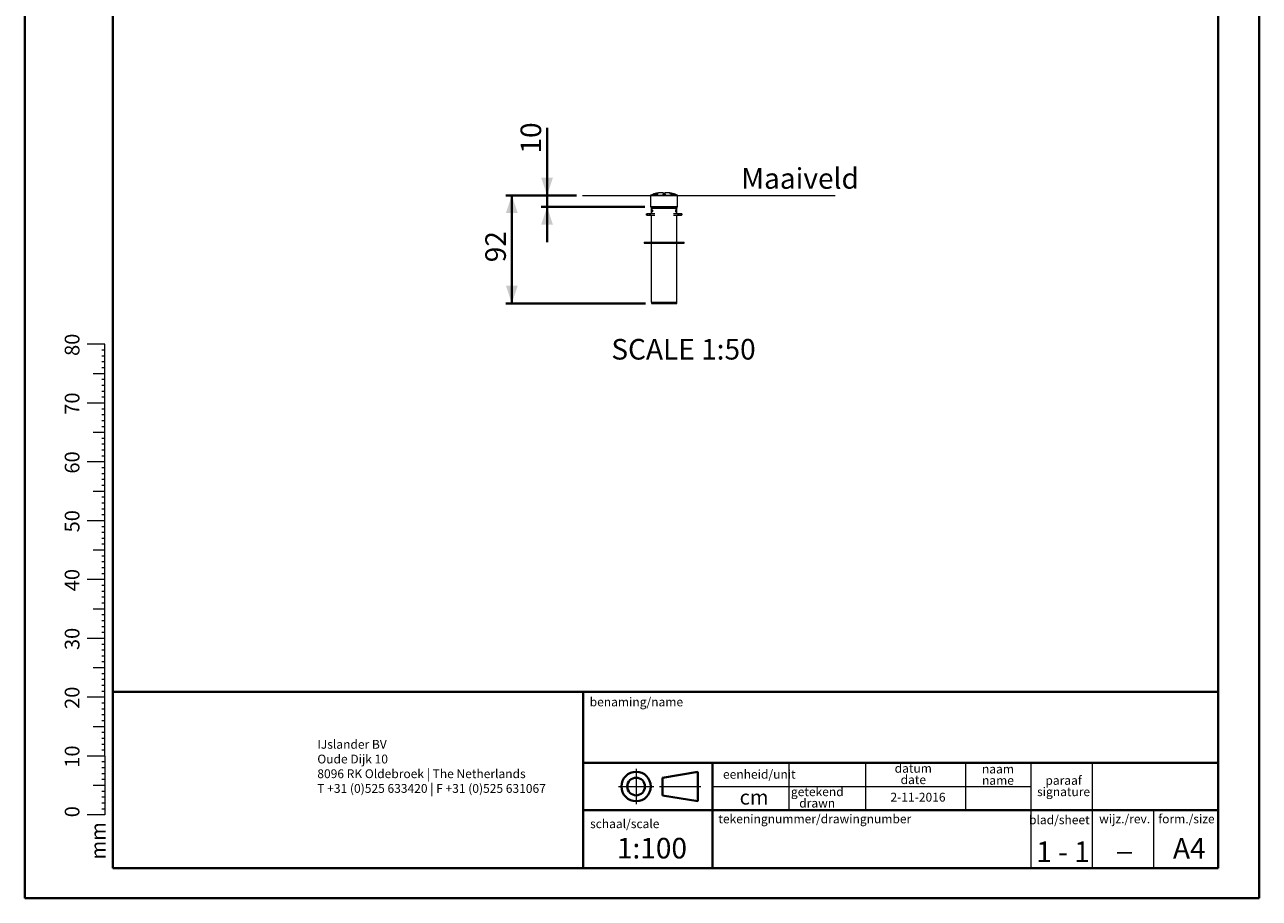
# Model space of a CAD drawing. Units: millimetres. Extents: x 0 to 21, y 0 to 29.7.
# Drawn here: x 0 to 21, y 0 to 14.9 of the extents above; entities that cross this region are included whole.
import ezdxf

# ---------------------------------------------------------------- set-up
doc = ezdxf.new("R2010")
doc.units = ezdxf.units.MM
doc.linetypes.add('CENTERX2', pattern=[2.032, 1.27, -0.254, 0.254, -0.254])
doc.layers.add('LE_NORM', color=179, linetype='Continuous', lineweight=40)
doc.layers.add('TXT_ALL', color=179, linetype='Continuous')
doc.styles.add('SLDTEXTSTYLE0', font='TXT', dxfattribs={"width": 0.605})
doc.styles.add('SLDTEXTSTYLE1', font='TXT', dxfattribs={"width": 0.617347})
doc.styles.add('SLDTEXTSTYLE2', font='TXT', dxfattribs={"width": 0.563})
doc.dimstyles.new('SLDDIMSTYLE1', dxfattribs={"dimtxt": 0.35, "dimasz": 0.3, "dimexe": 0, "dimexo": 0.0625, "dimgap": 0.0875, "dimtad": 1, "dimlfac": 50, "dimrnd": 1e-09, "dimzin": 12, "dimdsep": 46, "dimtxsty": 'SLDTEXTSTYLE0', "dimsah": 1, "dimcen": 0.09, "dimadec": 0, "dimazin": 3, "dimtfac": 1, "dimtmove": 0, "dimatfit": 0, "dimfxl": 1, "dimfrac": 2, "dimtolj": 1, "dimtzin": 12, "dimarcsym": 0})
doc.dimstyles.new('SLDDIMSTYLE2', dxfattribs={"dimtxt": 0.35, "dimasz": 0.3, "dimexe": 0, "dimexo": 0.0625, "dimgap": 0.0875, "dimtad": 1, "dimlfac": 50, "dimrnd": 1e-09, "dimzin": 12, "dimdsep": 46, "dimtxsty": 'SLDTEXTSTYLE0', "dimsah": 1, "dimcen": 0.09, "dimadec": 0, "dimazin": 3, "dimtfac": 1, "dimtofl": 0, "dimtmove": 0, "dimatfit": 3, "dimfxl": 1, "dimfrac": 2, "dimtolj": 1, "dimtzin": 12, "dimarcsym": 0})

# ---------------------------------------------------------------- blocks, each defined once
blk = doc.blocks.new('SW_NOTE_2')
at = {"layer": 'LE_NORM', "color": 0, "char_height": 0.15, "attachment_point": 1, "style": 'SLDTEXTSTYLE0'}
for s, insert in [('IJslander BV', (0, 0.193)), ('Oude Dijk 10', (0, -0.057)), ('8096 RK Oldebroek | The Netherlands', (0, -0.307)), ('T +31 (0)525 633420 | F +31 (0)525 631067', (0, -0.557))]:
    blk.add_mtext(s, dxfattribs=dict(at, insert=insert))
blk = doc.blocks.new('SW_NOTE_3')
at = {"layer": 'TXT_ALL', "color": 0, "char_height": 0.15, "attachment_point": 2, "style": 'SLDTEXTSTYLE1'}
for s, insert in [('naam', (0.213, 0.193)), ('name', (0.213, 0))]:
    blk.add_mtext(s, dxfattribs=dict(at, insert=insert))
blk = doc.blocks.new('SW_NOTE_4')
at = {"layer": 'TXT_ALL', "color": 0, "char_height": 0.15, "attachment_point": 2, "style": 'SLDTEXTSTYLE1'}
for s, insert in [('datum', (0.287, 0.193)), ('date', (0.288, 0))]:
    blk.add_mtext(s, dxfattribs=dict(at, insert=insert))
blk = doc.blocks.new('SW_NOTE_5')
at = {"layer": 'TXT_ALL', "color": 0, "char_height": 0.15, "attachment_point": 2, "style": 'SLDTEXTSTYLE1'}
for s, insert in [('signature', (0.244, 0)), ('paraaf', (0.244, 0.193))]:
    blk.add_mtext(s, dxfattribs=dict(at, insert=insert))
blk = doc.blocks.new('SW_NOTE_6')
at = {"layer": 'TXT_ALL', "color": 0, "char_height": 0.15, "attachment_point": 2, "style": 'SLDTEXTSTYLE1'}
for s, insert in [('getekend', (0.354, 0.193)), ('drawn', (0.352, 0))]:
    blk.add_mtext(s, dxfattribs=dict(at, insert=insert))
blk = doc.blocks.new('SW_NOTE_7')
at = {"color": 0, "linetype": 'Continuous', "lineweight": 0, "attachment_point": 2}
for s, insert, char_height, style in [('blad/sheet', (0.389, 0.193), 0.15, 'SLDTEXTSTYLE0'), ('1 - 1', (0.451, -0.25), 0.35, 'SLDTEXTSTYLE2')]:
    blk.add_mtext(s, dxfattribs=dict(at, insert=insert, char_height=char_height, style=style))
blk = doc.blocks.new('_D_4')
at = {"layer": 'LE_NORM', "color": 7}
for p, q in [((8.887, 11.951), (8.887, 13.099)), ((9.388, 11.951), (8.788, 11.951)), ((8.887, 11.951), (8.887, 11.754)), ((10.552, 11.754), (8.788, 11.754)), ((8.887, 11.754), (8.887, 11.154))]:
    blk.add_line(p, q, dxfattribs=at)
for points in [[(8.887, 11.951), (8.987, 12.251), (8.787, 12.251)], [(8.887, 11.754), (8.787, 11.454), (8.987, 11.454)]]:
    blk.add_solid(points, dxfattribs=at)
at = {"layer": 'LE_NORM', "color": 7, "insert": (8.436, 12.661), "char_height": 0.35, "attachment_point": 1, "rotation": 90, "style": 'SLDTEXTSTYLE0'}
blk.add_mtext('10', dxfattribs=at)
blk = doc.blocks.new('_D_5')
at = {"layer": 'LE_NORM', "color": 7}
for p, q in [((9.388, 11.951), (8.188, 11.951)), ((8.287, 11.951), (8.287, 10.114)), ((10.563, 10.114), (8.188, 10.114))]:
    blk.add_line(p, q, dxfattribs=at)
for points in [[(8.287, 11.951), (8.187, 11.651), (8.387, 11.651)], [(8.287, 10.114), (8.387, 10.414), (8.187, 10.414)]]:
    blk.add_solid(points, dxfattribs=at)
at = {"layer": 'LE_NORM', "color": 7, "insert": (7.836, 10.813), "char_height": 0.35, "attachment_point": 1, "rotation": 90, "style": 'SLDTEXTSTYLE0'}
blk.add_mtext('92', dxfattribs=at)

msp = doc.modelspace()

# ---------------------------------------------------------------- linework, layer by layer
at = {"color": 7, "linetype": 'Continuous', "lineweight": 40}
for p, q in [((0.00142, 0.00171), (0.00142, 29.70171)), ((21.00142, 0.00171), (21.00142, 29.70171)), ((1.50142, 0.51171), (1.50142, 29.17171)), ((20.30142, 0.51171), (20.30142, 29.17171)), ((0.00142, 0.00171), (21.00142, 0.00171))]:
    msp.add_line(p, q, dxfattribs=at)
at = {"color": 7, "linetype": 'Continuous', "lineweight": 15}
for p, q in [((10.75284, 11.98763), (10.69127, 11.96915)), ((10.69291, 11.96965), (10.69291, 11.97085)), ((10.69455, 11.96916), (10.75612, 11.98763)), ((10.69455, 11.96516), (10.71138, 11.97021)), ((10.69867, 11.97137), (10.69867, 11.97265)), ((10.74989, 11.98763), (10.70396, 11.9743)), ((10.70396, 11.9743), (10.70476, 11.9743)), ((10.70396, 11.97296), (10.70396, 11.9743)), ((10.70476, 11.9743), (10.7507, 11.98763)), ((10.70476, 11.9732), (10.70476, 11.9743)), ((10.72235, 11.97446), (10.71138, 11.97132)), ((10.71138, 11.96732), (10.71138, 11.97132)), ((10.71744, 11.96652), (10.71744, 11.97052)), ((10.7236, 11.97387), (10.74949, 11.98164)), ((10.7585, 11.9871), (10.74949, 11.98403)), ((10.74949, 11.98003), (10.74949, 11.98403)), ((10.7507, 11.98763), (10.74989, 11.98763)), ((10.7507, 11.98699), (10.7507, 11.98763)), ((10.75612, 11.98763), (10.75284, 11.98763)), ((10.7555, 11.98763), (10.7555, 11.98826)), ((10.7555, 11.98826), (10.75641, 11.98796)), ((10.75612, 11.98629), (10.75612, 11.98763)), ((10.75641, 11.98639), (10.75641, 11.98796)), ((10.75897, 11.97514), (10.75897, 11.97914)), ((10.76054, 11.98292), (10.76054, 11.98541)), ((10.76122, 11.98756), (10.76201, 11.98783)), ((10.78029, 11.99245), (10.76547, 11.98815)), ((10.77523, 11.9832), (10.77523, 11.9872)), ((10.86141, 11.99261), (10.78141, 11.99261)), ((10.97341, 11.99261), (10.89341, 11.99261)), ((10.98359, 11.98926), (10.97253, 11.98868)), ((10.97253, 11.98868), (11.03354, 11.96855)), ((10.97253, 11.98468), (10.97253, 11.98868)), ((10.97253, 11.98468), (11.03354, 11.96455)), ((10.98582, 11.98917), (10.97452, 11.99245)), ((10.99048, 11.98566), (10.99382, 11.98572)), ((11.00859, 11.97963), (10.99048, 11.98566)), ((10.99356, 11.98989), (11.06677, 11.96833)), ((10.99623, 11.98989), (10.99356, 11.98989)), ((10.99356, 11.98814), (10.99356, 11.98989)), ((11.06944, 11.96833), (10.99623, 11.98989)), ((11.00855, 11.97965), (11.00855, 11.98262)), ((11.01101, 11.97968), (11.00859, 11.97963)), ((11.01919, 11.9761), (11.02234, 11.97615)), ((11.0409, 11.96887), (11.01919, 11.9761)), ((11.02129, 11.98289), (11.03038, 11.98022)), ((11.02129, 11.98251), (11.02129, 11.98289)), ((11.02744, 11.97302), (11.02744, 11.97702)), ((11.02744, 11.97591), (11.06677, 11.96433)), ((11.03038, 11.97983), (11.03038, 11.98022)), ((11.05579, 11.97289), (11.05009, 11.97455)), ((11.05552, 11.97243), (11.05552, 11.97297)), ((10.64741, 11.95092), (10.64741, 11.75793)), ((10.68633, 11.96521), (10.65029, 11.95477)), ((10.68633, 11.96913), (10.68633, 11.96513)), ((10.68635, 11.9651), (10.68635, 11.9691)), ((10.68639, 11.96513), (10.68635, 11.9651)), ((10.69127, 11.96915), (10.69455, 11.96916)), ((10.69127, 11.96515), (10.69127, 11.96915)), ((10.69127, 11.96515), (10.69455, 11.96516)), ((10.69455, 11.96516), (10.69455, 11.96916)), ((11.03354, 11.96855), (11.0409, 11.96887)), ((11.03354, 11.96455), (11.03354, 11.96855)), ((11.03354, 11.96455), (11.0409, 11.96487)), ((11.0409, 11.96487), (11.0409, 11.96887)), ((11.06677, 11.96833), (11.06944, 11.96833)), ((11.06677, 11.96433), (11.06677, 11.96833)), ((11.06677, 11.96433), (11.06944, 11.96433)), ((11.06944, 11.96433), (11.06944, 11.96833)), ((11.10452, 11.95477), (11.06944, 11.96494)), ((11.07024, 11.9647), (11.07024, 11.96853)), ((11.10741, 11.75793), (11.10741, 11.95092)), ((10.57941, 11.63573), (10.5783, 11.63415)), ((10.5783, 11.61771), (10.57941, 11.61613)), ((10.63488, 11.63793), (10.58288, 11.63793)), ((10.58288, 11.61393), (10.63488, 11.61393)), ((10.63141, 11.63573), (10.6303, 11.63415)), ((10.6303, 11.61771), (10.63141, 11.61613)), ((10.71908, 11.63793), (10.63488, 11.63793)), ((10.63488, 11.61393), (10.71908, 11.61393)), ((10.87741, 11.75393), (10.65141, 11.75393)), ((10.65741, 11.75393), (10.65741, 11.73393)), ((10.65741, 11.73393), (10.72184, 11.73393)), ((10.65831, 11.73393), (10.65831, 11.63793)), ((10.65831, 11.61393), (10.65831, 11.15393)), ((10.67119, 11.69573), (10.67007, 11.69415)), ((10.67007, 11.67771), (10.67119, 11.67613)), ((10.68766, 11.69793), (10.67465, 11.69793)), ((10.67465, 11.67393), (10.68766, 11.67393)), ((10.72184, 11.73393), (11.09741, 11.73393)), ((11.10341, 11.75393), (10.87741, 11.75393)), ((11.11994, 11.63793), (11.03573, 11.63793)), ((11.03573, 11.61393), (11.11994, 11.61393)), ((11.08016, 11.69793), (11.06715, 11.69793)), ((11.06715, 11.67393), (11.08016, 11.67393)), ((11.08474, 11.69415), (11.08363, 11.69573)), ((11.08363, 11.67613), (11.08474, 11.67771)), ((11.09651, 11.63793), (11.09651, 11.73393)), ((11.09651, 11.15393), (11.09651, 11.61393)), ((11.09741, 11.73393), (11.09741, 11.75393)), ((11.17194, 11.63793), (11.11994, 11.63793)), ((11.11994, 11.61393), (11.17194, 11.61393)), ((11.12452, 11.63415), (11.1234, 11.63573)), ((11.1234, 11.61613), (11.12452, 11.61771)), ((11.17652, 11.63415), (11.1754, 11.63573)), ((11.1754, 11.61613), (11.17652, 11.61771)), ((10.53641, 11.15393), (10.53641, 11.13793)), ((10.53641, 11.15393), (11.21841, 11.15393)), ((10.53641, 11.13793), (11.21841, 11.13793)), ((10.65831, 11.13793), (10.65831, 10.13393)), ((11.09651, 10.13393), (11.09651, 11.13793)), ((11.21841, 11.13793), (11.21841, 11.15393)), ((10.65831, 10.13393), (10.87741, 10.13393)), ((10.66201, 10.13393), (10.66201, 10.11393)), ((10.66201, 10.11393), (10.87741, 10.11393)), ((10.87741, 10.13393), (11.09651, 10.13393)), ((10.87741, 10.11393), (11.09281, 10.11393)), ((11.09281, 10.11393), (11.09281, 10.13393)), ((17.1143, 2.30171), (17.1143, 0.50171))]:
    msp.add_line(p, q, dxfattribs=at)
at = {"color": 8, "linetype": 'Continuous', "lineweight": 15}
for p, q in [((10.86122, 11.99245), (10.78029, 11.99245)), ((10.86933, 11.98484), (10.86933, 11.98499)), ((10.88548, 11.98484), (10.88548, 11.98499)), ((10.97452, 11.99245), (10.89359, 11.99245)), ((10.99382, 11.98455), (10.99382, 11.98572)), ((11.02234, 11.97505), (11.02234, 11.97615)), ((10.87741, 11.95092), (10.64741, 11.95092)), ((10.65029, 11.95477), (11.10452, 11.95477)), ((11.10741, 11.95092), (10.87741, 11.95092)), ((10.64741, 11.75793), (10.87741, 11.75793)), ((10.87741, 11.75793), (11.10741, 11.75793))]:
    msp.add_line(p, q, dxfattribs=at)
at = {"color": 250, "linetype": 'Continuous', "lineweight": 15, "true_color": 0x191924}
msp.add_line((14.30142, 2.30171), (14.30142, 1.50171), dxfattribs=at)
at = {"color": 8, "linetype": 'Continuous', "lineweight": 15, "flags": 128}
for points in [[(10.86141, 11.99261), (10.86137, 11.9926), (10.86122, 11.99245)], [(10.89359, 11.99245), (10.89344, 11.9926), (10.89341, 11.99261)]]:
    msp.add_lwpolyline(points, dxfattribs=at)
at = {"color": 7, "linetype": 'Continuous', "lineweight": 15, "flags": 128}
for points in [[(10.57617, 11.62593), (10.57636, 11.62865), (10.5769, 11.63116), (10.57777, 11.63329), (10.57889, 11.63487), (10.58018, 11.63579), (10.58155, 11.63598), (10.58289, 11.63542), (10.58411, 11.63416), (10.58511, 11.63229), (10.58583, 11.62994), (10.5862, 11.6273), (10.5862, 11.62456), (10.58583, 11.62192), (10.58511, 11.61957), (10.58411, 11.6177), (10.58289, 11.61644), (10.58155, 11.61588), (10.58018, 11.61607), (10.57889, 11.61699), (10.57777, 11.61857), (10.5769, 11.6207), (10.57636, 11.62321), (10.57617, 11.62593)], [(10.57941, 11.63573), (10.57966, 11.63606), (10.58102, 11.63734), (10.5825, 11.63791), (10.584, 11.63772), (10.58543, 11.63679), (10.5867, 11.63518), (10.58773, 11.63298), (10.58846, 11.63035), (10.58883, 11.62743), (10.58883, 11.62443), (10.58846, 11.62151), (10.58773, 11.61888), (10.5867, 11.61668), (10.58543, 11.61507), (10.584, 11.61414), (10.5825, 11.61395), (10.58102, 11.61452), (10.57966, 11.6158), (10.57941, 11.61613)], [(10.62817, 11.62593), (10.62836, 11.62865), (10.6289, 11.63116), (10.62977, 11.63329), (10.63089, 11.63487), (10.63218, 11.63579), (10.63355, 11.63598), (10.63489, 11.63542), (10.63611, 11.63416), (10.63711, 11.63229), (10.63783, 11.62994), (10.6382, 11.6273), (10.6382, 11.62456), (10.63783, 11.62192), (10.63711, 11.61957), (10.63611, 11.6177), (10.63489, 11.61644), (10.63355, 11.61588), (10.63218, 11.61607), (10.63089, 11.61699), (10.62977, 11.61857), (10.6289, 11.6207), (10.62836, 11.62321), (10.62817, 11.62593)], [(10.63141, 11.63573), (10.63166, 11.63606), (10.63302, 11.63734), (10.6345, 11.63791), (10.636, 11.63772), (10.63743, 11.63679), (10.6387, 11.63518), (10.63973, 11.63298), (10.64046, 11.63035), (10.64083, 11.62743), (10.64083, 11.62443), (10.64046, 11.62151), (10.63973, 11.61888), (10.6387, 11.61668), (10.63743, 11.61507), (10.636, 11.61414), (10.6345, 11.61395), (10.63302, 11.61452), (10.63166, 11.6158), (10.63141, 11.61613)], [(10.66795, 11.68593), (10.66813, 11.68865), (10.66868, 11.69116), (10.66954, 11.69329), (10.67066, 11.69487), (10.67196, 11.69579), (10.67333, 11.69598), (10.67467, 11.69542), (10.67589, 11.69416), (10.67689, 11.69229), (10.6776, 11.68994), (10.67797, 11.6873), (10.67797, 11.68456), (10.6776, 11.68192), (10.67689, 11.67957), (10.67589, 11.6777), (10.67467, 11.67644), (10.67333, 11.67588), (10.67196, 11.67607), (10.67066, 11.67699), (10.66954, 11.67857), (10.66868, 11.6807), (10.66813, 11.68321), (10.66795, 11.68593)], [(10.67119, 11.69573), (10.67144, 11.69606), (10.6728, 11.69734), (10.67427, 11.69791), (10.67578, 11.69772), (10.67721, 11.69679), (10.67848, 11.69518), (10.67951, 11.69298), (10.68023, 11.69035), (10.6806, 11.68743), (10.6806, 11.68443), (10.68023, 11.68151), (10.67951, 11.67888), (10.67848, 11.67668), (10.67721, 11.67507), (10.67578, 11.67414), (10.67427, 11.67395), (10.6728, 11.67452), (10.67144, 11.6758), (10.67119, 11.67613)], [(11.07416, 11.68593), (11.07435, 11.68891), (11.07491, 11.69171), (11.07579, 11.69414), (11.07695, 11.69606), (11.07831, 11.69734), (11.07979, 11.69791), (11.08129, 11.69772), (11.08272, 11.69679), (11.08363, 11.69573)], [(11.08363, 11.67613), (11.08272, 11.67507), (11.08129, 11.67414), (11.07979, 11.67395), (11.07831, 11.67452), (11.07695, 11.6758), (11.07579, 11.67772), (11.07491, 11.68015), (11.07435, 11.68295), (11.07416, 11.68593)], [(11.0768, 11.68593), (11.07698, 11.68865), (11.07753, 11.69116), (11.0784, 11.69329), (11.07952, 11.69487), (11.08081, 11.69579), (11.08218, 11.69598), (11.08352, 11.69542), (11.08474, 11.69416), (11.08574, 11.69229), (11.08645, 11.68994), (11.08682, 11.6873), (11.08682, 11.68456), (11.08645, 11.68192), (11.08574, 11.67957), (11.08474, 11.6777), (11.08352, 11.67644), (11.08218, 11.67588), (11.08081, 11.67607), (11.07952, 11.67699), (11.0784, 11.67857), (11.07753, 11.6807), (11.07698, 11.68321), (11.0768, 11.68593)], [(11.11394, 11.62593), (11.11413, 11.62891), (11.11468, 11.63171), (11.11556, 11.63414), (11.11672, 11.63606), (11.11808, 11.63734), (11.11956, 11.63791), (11.12106, 11.63772), (11.12249, 11.63679), (11.1234, 11.63573)], [(11.1234, 11.61613), (11.12249, 11.61507), (11.12106, 11.61414), (11.11956, 11.61395), (11.11808, 11.61452), (11.11672, 11.6158), (11.11556, 11.61772), (11.11468, 11.62015), (11.11413, 11.62295), (11.11394, 11.62593)], [(11.11657, 11.62593), (11.11676, 11.62865), (11.1173, 11.63116), (11.11817, 11.63329), (11.11929, 11.63487), (11.12058, 11.63579), (11.12195, 11.63598), (11.12329, 11.63542), (11.12451, 11.63416), (11.12551, 11.63229), (11.12623, 11.62994), (11.1266, 11.6273), (11.1266, 11.62456), (11.12623, 11.62192), (11.12551, 11.61957), (11.12451, 11.6177), (11.12329, 11.61644), (11.12195, 11.61588), (11.12058, 11.61607), (11.11929, 11.61699), (11.11817, 11.61857), (11.1173, 11.6207), (11.11676, 11.62321), (11.11657, 11.62593)], [(11.16594, 11.62593), (11.16613, 11.62891), (11.16668, 11.63171), (11.16756, 11.63414), (11.16872, 11.63606), (11.17008, 11.63734), (11.17156, 11.63791), (11.17306, 11.63772), (11.17449, 11.63679), (11.1754, 11.63573)], [(11.1754, 11.61613), (11.17449, 11.61507), (11.17306, 11.61414), (11.17156, 11.61395), (11.17008, 11.61452), (11.16872, 11.6158), (11.16756, 11.61772), (11.16668, 11.62015), (11.16613, 11.62295), (11.16594, 11.62593)], [(11.16857, 11.62593), (11.16876, 11.62865), (11.1693, 11.63116), (11.17017, 11.63329), (11.17129, 11.63487), (11.17258, 11.63579), (11.17395, 11.63598), (11.17529, 11.63542), (11.17651, 11.63416), (11.17751, 11.63229), (11.17823, 11.62994), (11.1786, 11.6273), (11.1786, 11.62456), (11.17823, 11.62192), (11.17751, 11.61957), (11.17651, 11.6177), (11.17529, 11.61644), (11.17395, 11.61588), (11.17258, 11.61607), (11.17129, 11.61699), (11.17017, 11.61857), (11.1693, 11.6207), (11.16876, 11.62321), (11.16857, 11.62593)]]:
    msp.add_lwpolyline(points, dxfattribs=at)
at = {"color": 7, "linetype": 'Continuous', "lineweight": 15}
for centre, radius, start, end in [((10.78141, 11.98861), 0.004, 90, 106.164499), ((10.86148, 11.98852), 0.00393, 1.215483, 93.688257), ((10.86141, 11.98861), 0.004, 0, 90), ((10.89341, 11.98861), 0.004, 90, 180), ((10.89334, 11.98852), 0.00393, 86.311743, 178.784517), ((10.97341, 11.98861), 0.004, 73.835501, 90), ((10.65141, 11.95092), 0.004, 106.164499, 180), ((11.10341, 11.95092), 0.004, 0, 73.835501), ((10.65141, 11.75793), 0.004, 180, 270), ((11.10341, 11.75793), 0.004, 270, 0)]:
    msp.add_arc(centre, radius, start, end, dxfattribs=at)
at = {"color": 8, "linetype": 'Continuous', "lineweight": 15}
for centre, start, end in [((10.86143, 11.98285), 42.672325, 92.440554), ((10.89339, 11.98285), 87.559525, 137.310443)]:
    msp.add_arc(centre, 0.00406, start, end, dxfattribs=at)
at = {"color": 7, "linetype": 'Continuous', "lineweight": 15}
for points, knots in [([(10.69202, 11.97084), (10.69117, 11.97059), (10.68987, 11.97022), (10.68836, 11.96977), (10.68741, 11.96949), (10.68678, 11.96929), (10.6863, 11.96913), (10.68633, 11.96911), (10.68635, 11.9691)], [0, 0, 0, 0, 0.24876745, 0.37460821, 0.49937604, 0.62392737, 0.74960104, 1, 1, 1, 1]), ([(10.68635, 11.9691), (10.68645, 11.96911), (10.68659, 11.96913), (10.68729, 11.96929), (10.68807, 11.96949), (10.68913, 11.96977), (10.69075, 11.97022), (10.69205, 11.9706), (10.69291, 11.97085)], [0, 0, 0, 0, 0.24883035, 0.37462105, 0.49985918, 0.62447047, 0.74966779, 1, 1, 1, 1]), ([(10.69865, 11.97268), (10.69855, 11.97266), (10.6984, 11.97264), (10.69767, 11.97245), (10.69686, 11.97223), (10.69581, 11.97193), (10.6942, 11.97147), (10.69289, 11.9711), (10.69202, 11.97084)], [0, 0, 0, 0, 0.2489141, 0.37456608, 0.4995646, 0.62440135, 0.7497872, 1, 1, 1, 1]), ([(10.69291, 11.97085), (10.69377, 11.9711), (10.69507, 11.97148), (10.69659, 11.97194), (10.69755, 11.97224), (10.69819, 11.97246), (10.69869, 11.97264), (10.69867, 11.97266), (10.69865, 11.97268)], [0, 0, 0, 0, 0.24877969, 0.37452729, 0.49948168, 0.62412903, 0.74976053, 1, 1, 1, 1]), ([(10.71138, 11.97132), (10.71191, 11.97107), (10.71296, 11.97058), (10.71595, 11.97054), (10.71744, 11.97052)], [0, 0, 0, 0, 0.50027627, 1, 1, 1, 1]), ([(10.71744, 11.97052), (10.71862, 11.97057), (10.72097, 11.97065), (10.72557, 11.97111), (10.73091, 11.97189), (10.73678, 11.973), (10.74274, 11.97435), (10.7485, 11.97587), (10.75397, 11.97748), (10.75731, 11.97859), (10.75897, 11.97914)], [0, 0, 0, 0, 0.124584756, 0.24922096, 0.374367503, 0.499756872, 0.625016794, 0.74950444, 0.874750264, 1, 1, 1, 1]), ([(10.71744, 11.96652), (10.71862, 11.96657), (10.72097, 11.96665), (10.72557, 11.96711), (10.73091, 11.96789), (10.73678, 11.969), (10.74274, 11.97035), (10.7485, 11.97187), (10.75397, 11.97348), (10.75731, 11.97459), (10.75897, 11.97514)], [0, 0, 0, 0, 0.12458476, 0.24922096, 0.3743675, 0.49975687, 0.62501679, 0.74950444, 0.87475026, 1, 1, 1, 1]), ([(10.72637, 11.97361), (10.72533, 11.97366), (10.72326, 11.97377), (10.72265, 11.97423), (10.72235, 11.97446)], [0, 0, 0, 0, 0.498740267, 1, 1, 1, 1]), ([(10.75186, 11.97954), (10.74985, 11.97886), (10.74582, 11.97751), (10.73997, 11.97588), (10.73515, 11.97477), (10.73164, 11.9741), (10.72858, 11.9737), (10.72711, 11.97364), (10.72637, 11.97361)], [0, 0, 0, 0, 0.24769969, 0.49646671, 0.62212743, 0.74750878, 0.87337047, 1, 1, 1, 1]), ([(10.74949, 11.98403), (10.75155, 11.98437), (10.75568, 11.98507), (10.75892, 11.98529), (10.76054, 11.98541)], [0, 0, 0, 0, 0.50025283, 1, 1, 1, 1]), ([(10.74949, 11.98003), (10.75088, 11.98026), (10.75308, 11.98064), (10.75506, 11.98088), (10.7558, 11.98098)], [0, 0, 0, 0, 0.62975607, 1, 1, 1, 1]), ([(10.75054, 11.98743), (10.75113, 11.98757), (10.75273, 11.98796), (10.75436, 11.98823), (10.75512, 11.98825), (10.7555, 11.98826)], [0, 0, 0, 0, 0.22594372, 0.61334301, 1, 1, 1, 1]), ([(10.76054, 11.98541), (10.76116, 11.98541), (10.76241, 11.9854), (10.76334, 11.98507), (10.7632, 11.98443), (10.76194, 11.98357), (10.75995, 11.9826), (10.7567, 11.98125), (10.75379, 11.98022), (10.75186, 11.97954)], [0, 0, 0, 0, 0.12471981, 0.2499531, 0.3753314, 0.50072885, 0.62574429, 0.75079091, 1, 1, 1, 1]), ([(10.77013, 11.98851), (10.76904, 11.98846), (10.76686, 11.98836), (10.76298, 11.98789), (10.75999, 11.98736), (10.7585, 11.9871)], [0, 0, 0, 0, 0.33451713, 0.66850188, 1, 1, 1, 1]), ([(10.75897, 11.97914), (10.76055, 11.97969), (10.76368, 11.98079), (10.76792, 11.98245), (10.77152, 11.9841), (10.77417, 11.98566), (10.77545, 11.98701), (10.77505, 11.98797), (10.77322, 11.98849), (10.77116, 11.9885), (10.77013, 11.98851)], [0, 0, 0, 0, 0.12437581, 0.24773426, 0.37241056, 0.49770116, 0.62313003, 0.74846717, 0.87402222, 1, 1, 1, 1]), ([(10.75897, 11.97514), (10.76005, 11.97552), (10.76216, 11.97625), (10.76513, 11.97736), (10.76833, 11.97864), (10.77154, 11.9801), (10.7741, 11.98164), (10.77533, 11.98273), (10.77512, 11.98312), (10.77507, 11.9832)], [0, 0, 0, 0, 0.12859789, 0.25330813, 0.37712572, 0.56686664, 0.75754243, 0.94842871, 1, 1, 1, 1]), ([(10.86012, 11.97339), (10.8602, 11.97341), (10.86126, 11.97375), (10.86352, 11.97435), (10.86716, 11.97504), (10.87107, 11.9755), (10.87633, 11.97582), (10.88299, 11.97567), (10.89028, 11.97468), (10.89628, 11.97302), (10.8997, 11.97124), (10.9012, 11.96969), (10.90167, 11.96849), (10.9014, 11.96729), (10.90028, 11.96601), (10.89825, 11.96486), (10.89546, 11.96389), (10.8925, 11.96316), (10.88909, 11.96257), (10.88535, 11.96214), (10.88141, 11.96189), (10.8761, 11.96178), (10.86947, 11.96206), (10.86242, 11.96303), (10.85693, 11.96457), (10.85415, 11.96624), (10.85324, 11.96773), (10.85323, 11.96892), (10.85395, 11.97013), (10.85537, 11.9713), (10.8574, 11.97242), (10.85922, 11.97306), (10.86012, 11.97339)], [0, 0, 0, 0, 0.0022426, 0.03007498, 0.05790122, 0.08450892, 0.11111321, 0.1618479, 0.21185332, 0.26297688, 0.31633622, 0.34420507, 0.37207457, 0.40051351, 0.42895014, 0.4670476, 0.49370581, 0.52036043, 0.5470901, 0.57381683, 0.59997171, 0.62612556, 0.67727593, 0.72835232, 0.7802312, 0.83356276, 0.86116818, 0.88877514, 0.91706202, 0.94534759, 0.97267581, 1, 1, 1, 1]), ([(10.86125, 11.98691), (10.86125, 11.98791), (10.86124, 11.98976), (10.86123, 11.99161), (10.86122, 11.99245)], [0, 0, 0, 0, 0.54494908, 1, 1, 1, 1]), ([(10.86125, 11.98691), (10.86131, 11.98671), (10.86143, 11.98626), (10.86251, 11.98565), (10.86433, 11.98516), (10.86669, 11.98485), (10.86845, 11.98484), (10.86933, 11.98484)], [0, 0, 0, 0, 0.16899548, 0.38201972, 0.58916275, 0.79440745, 1, 1, 1, 1]), ([(10.86933, 11.985), (10.86875, 11.985), (10.86753, 11.98499), (10.86592, 11.98516), (10.86479, 11.98537), (10.8642, 11.98556), (10.86419, 11.98557), (10.86418, 11.98558)], [0, 0, 0, 0, 0.23528908, 0.48956489, 0.709094, 0.88748285, 1, 1, 1, 1]), ([(10.86541, 11.98861), (10.86541, 11.98777), (10.86541, 11.98666), (10.86541, 11.98554), (10.86541, 11.98527)], [0, 0, 0, 0, 0.755704722, 1, 1, 1, 1]), ([(10.88548, 11.98488), (10.8837, 11.98493), (10.87831, 11.98508), (10.87293, 11.98494), (10.86933, 11.98484)], [0, 0, 0, 0, 0.33174124, 1, 1, 1, 1]), ([(10.88548, 11.98484), (10.88279, 11.98487), (10.87741, 11.98495), (10.87203, 11.98487), (10.86933, 11.98484)], [0, 0, 0, 0, 0.49932083, 1, 1, 1, 1]), ([(10.88548, 11.98484), (10.88599, 11.98483), (10.88741, 11.98483), (10.88966, 11.98502), (10.8918, 11.98547), (10.89328, 11.98612), (10.89347, 11.98665), (10.89356, 11.98691)], [0, 0, 0, 0, 0.119761168, 0.331997346, 0.551792069, 0.776261141, 1, 1, 1, 1]), ([(10.89066, 11.98559), (10.89065, 11.98558), (10.89061, 11.98556), (10.89014, 11.9854), (10.8892, 11.9852), (10.88776, 11.98504), (10.88643, 11.98497), (10.88565, 11.985), (10.88548, 11.98501)], [0, 0, 0, 0, 0.110073626, 0.264690829, 0.457329629, 0.686858216, 0.932864352, 1, 1, 1, 1]), ([(10.88941, 11.98526), (10.88941, 11.98554), (10.88941, 11.98665), (10.88941, 11.98777), (10.88941, 11.98861)], [0, 0, 0, 0, 0.24593089, 1, 1, 1, 1]), ([(10.89359, 11.99245), (10.89359, 11.99161), (10.89358, 11.98976), (10.89357, 11.98791), (10.89356, 11.98691)], [0, 0, 0, 0, 0.45505051, 1, 1, 1, 1]), ([(11.01551, 11.98221), (11.0141, 11.98267), (11.01127, 11.98358), (11.00663, 11.98497), (11.0018, 11.9863), (10.99709, 11.98745), (10.99286, 11.98832), (10.98925, 11.98888), (10.98614, 11.9892), (10.98444, 11.98924), (10.98359, 11.98926)], [0, 0, 0, 0, 0.124957968, 0.250150766, 0.375126371, 0.499867453, 0.625098586, 0.750271277, 0.875031942, 1, 1, 1, 1]), ([(10.99382, 11.98572), (10.99462, 11.9857), (10.99583, 11.98567), (10.99803, 11.98538), (10.99999, 11.98503), (11.0022, 11.98451), (11.00521, 11.98371), (11.00721, 11.98306), (11.00855, 11.98262)], [0, 0, 0, 0, 0.24719711, 0.37181606, 0.49714476, 0.62265379, 0.74846919, 1, 1, 1, 1]), ([(11.00855, 11.98262), (11.0099, 11.98216), (11.01192, 11.98146), (11.01342, 11.9807), (11.0141, 11.9801), (11.0133, 11.97974), (11.01177, 11.9797), (11.01101, 11.97968)], [0, 0, 0, 0, 0.24969896, 0.37495086, 0.50013893, 0.75001152, 1, 1, 1, 1]), ([(11.02234, 11.97615), (11.02315, 11.97616), (11.02476, 11.97618), (11.02653, 11.97637), (11.02754, 11.97674), (11.02742, 11.97738), (11.02606, 11.97828), (11.02366, 11.97933), (11.02098, 11.98035), (11.01837, 11.98126), (11.01646, 11.98189), (11.01551, 11.98221)], [0, 0, 0, 0, 0.12458654, 0.24838665, 0.37367066, 0.49876975, 0.62352472, 0.74883413, 0.83253054, 0.91616534, 1, 1, 1, 1]), ([(11.03523, 11.97844), (11.03551, 11.97841), (11.03605, 11.97835), (11.03722, 11.97813), (11.03878, 11.97775), (11.04089, 11.97719), (11.04372, 11.97639), (11.04739, 11.97533), (11.05077, 11.97435), (11.05349, 11.97356), (11.05484, 11.97317), (11.05552, 11.97297)], [0, 0, 0, 0, 0.12503976, 0.24957463, 0.37480908, 0.50014545, 0.6249622, 0.74974568, 0.87478666, 0.93730907, 1, 1, 1, 1]), ([(11.05552, 11.97297), (11.05767, 11.97235), (11.0609, 11.97141), (11.06472, 11.97029), (11.06717, 11.96957), (11.06897, 11.96902), (11.06999, 11.96867), (11.07032, 11.96853), (11.07023, 11.96853), (11.07023, 11.96853)], [0, 0, 0, 0, 0.2809646, 0.42277455, 0.56578069, 0.70862049, 0.85094226, 0.99410939, 1, 1, 1, 1]), ([(10.68635, 11.9651), (10.68644, 11.96511), (10.68659, 11.96513), (10.68729, 11.96529), (10.68806, 11.96549), (10.68912, 11.96577), (10.69022, 11.96607), (10.69096, 11.96629), (10.69127, 11.96638)], [0, 0, 0, 0, 0.29628534, 0.44587206, 0.59533783, 0.74385199, 0.89281405, 1, 1, 1, 1]), ([(10.71138, 11.96732), (10.71191, 11.96707), (10.71296, 11.96658), (10.71595, 11.96654), (10.71744, 11.96652)], [0, 0, 0, 0, 0.50027627, 1, 1, 1, 1]), ([(10.89765, 11.96544), (10.89766, 11.96545), (10.89769, 11.96548), (10.89718, 11.96508), (10.8961, 11.96456), (10.89446, 11.96397), (10.89224, 11.96338), (10.88952, 11.96286), (10.88637, 11.96243), (10.88293, 11.96214), (10.8793, 11.96199), (10.87561, 11.96198), (10.87197, 11.96213), (10.86851, 11.96243), (10.86531, 11.96285), (10.86251, 11.96339), (10.86019, 11.96401), (10.85846, 11.96467), (10.85747, 11.96519), (10.85708, 11.96553), (10.85713, 11.96547), (10.85714, 11.96545)], [0, 0, 0, 0, 0.02608027, 0.07467911, 0.12271576, 0.17610927, 0.2313571, 0.2899468, 0.34921477, 0.40948795, 0.46980407, 0.53037249, 0.5907329, 0.65115383, 0.71117769, 0.77091788, 0.82968791, 0.88718722, 0.94190116, 0.98613075, 1, 1, 1, 1])]:
    msp.add_open_spline(points, degree=3, knots=knots, dxfattribs=at)
at = {"color": 8, "linetype": 'Continuous', "lineweight": 15}
for points, knots in [([(10.89733, 11.96451), (10.89736, 11.96456), (10.89775, 11.96537), (10.89629, 11.96704), (10.89308, 11.96917), (10.88807, 11.97083), (10.88204, 11.97183), (10.87538, 11.97202), (10.86984, 11.9714), (10.86577, 11.97049), (10.86399, 11.96986), (10.8631, 11.96955)], [0, 0, 0, 0, 0.00979804, 0.15970329, 0.30321161, 0.43969962, 0.57210694, 0.70581284, 0.84582394, 0.92289542, 1, 1, 1, 1]), ([(10.8631, 11.96955), (10.86172, 11.96887), (10.85885, 11.96749), (10.85722, 11.96565), (10.85754, 11.96468), (10.8576, 11.96452)], [0, 0, 0, 0, 0.43823208, 0.9028745, 1, 1, 1, 1])]:
    msp.add_open_spline(points, degree=3, knots=knots, dxfattribs=at)
at = {"layer": 'LE_NORM', "color": 7, "lineweight": 15}
msp.add_line((9.48725, 11.95092), (13.7851, 11.95092), dxfattribs=at)
at = {"layer": 'LE_NORM', "color": 7, "lineweight": 0}
for p, q in [((1.36416, 9.41871), (1.06416, 9.41871)), ((1.36416, 9.31871), (1.31416, 9.31871)), ((1.36416, 2.41871), (1.36416, 9.41871)), ((1.36416, 9.21871), (1.31416, 9.21871)), ((1.36416, 9.11871), (1.31416, 9.11871)), ((1.36416, 8.91871), (1.16416, 8.91871)), ((1.36416, 9.01871), (1.31416, 9.01871)), ((1.36416, 8.81871), (1.31416, 8.81871)), ((1.36416, 8.71871), (1.31416, 8.71871)), ((1.36416, 8.61871), (1.31416, 8.61871)), ((1.36416, 8.41871), (1.06416, 8.41871)), ((1.36416, 8.51871), (1.31416, 8.51871)), ((1.36416, 8.31871), (1.31416, 8.31871)), ((1.36416, 8.21871), (1.31416, 8.21871)), ((1.36416, 8.11871), (1.31416, 8.11871)), ((1.36416, 8.01871), (1.31416, 8.01871)), ((1.36416, 7.91871), (1.16416, 7.91871)), ((1.36416, 7.81871), (1.31416, 7.81871)), ((1.36416, 7.71871), (1.31416, 7.71871)), ((1.36416, 7.61871), (1.31416, 7.61871)), ((1.36416, 7.41871), (1.06416, 7.41871)), ((1.36416, 7.51871), (1.31416, 7.51871)), ((1.36416, 7.31871), (1.31416, 7.31871)), ((1.36416, 7.21871), (1.31416, 7.21871)), ((1.36416, 7.11871), (1.31416, 7.11871)), ((1.36416, 7.01871), (1.31416, 7.01871)), ((1.36416, 6.91871), (1.16416, 6.91871)), ((1.36416, 6.81871), (1.31416, 6.81871)), ((1.36416, 6.71871), (1.31416, 6.71871)), ((1.36416, 6.61871), (1.31416, 6.61871)), ((1.36416, 6.51871), (1.31416, 6.51871)), ((1.36416, 6.41871), (1.06416, 6.41871)), ((1.36416, 6.31871), (1.31416, 6.31871)), ((1.36416, 6.21871), (1.31416, 6.21871)), ((1.36416, 6.11871), (1.31416, 6.11871)), ((1.36416, 5.91871), (1.16416, 5.91871)), ((1.36416, 6.01871), (1.31416, 6.01871)), ((1.36416, 5.81871), (1.31416, 5.81871)), ((1.36416, 5.71871), (1.31416, 5.71871)), ((1.36416, 5.61871), (1.31416, 5.61871)), ((1.36416, 5.51871), (1.31416, 5.51871)), ((1.36416, 5.41871), (1.06416, 5.41871)), ((1.36416, 5.31871), (1.31416, 5.31871)), ((1.36416, 5.21871), (1.31416, 5.21871)), ((1.36416, 5.11871), (1.31416, 5.11871)), ((1.36416, 4.91871), (1.16416, 4.91871)), ((1.36416, 5.01871), (1.31416, 5.01871)), ((1.36416, 4.81871), (1.31416, 4.81871)), ((1.36416, 4.71871), (1.31416, 4.71871)), ((1.36416, 4.41871), (1.06416, 4.41871)), ((1.36416, 4.61871), (1.31416, 4.61871)), ((1.36416, 4.51871), (1.31416, 4.51871)), ((1.36416, 4.31871), (1.31416, 4.31871)), ((1.36416, 4.21871), (1.31416, 4.21871)), ((1.36416, 4.11871), (1.31416, 4.11871)), ((1.36416, 4.01871), (1.31416, 4.01871)), ((1.36416, 3.91871), (1.16416, 3.91871)), ((1.36416, 3.81871), (1.31416, 3.81871)), ((1.36416, 3.71871), (1.31416, 3.71871)), ((1.36416, 3.61871), (1.31416, 3.61871)), ((1.36416, 3.41871), (1.06416, 3.41871)), ((1.36416, 3.51871), (1.31416, 3.51871)), ((1.36416, 3.31871), (1.31416, 3.31871)), ((1.36416, 3.21871), (1.31416, 3.21871)), ((1.36416, 3.11871), (1.31416, 3.11871)), ((1.36416, 3.01871), (1.31416, 3.01871)), ((1.36416, 2.91871), (1.16416, 2.91871)), ((1.36416, 2.81871), (1.31416, 2.81871)), ((1.36416, 2.71871), (1.31416, 2.71871)), ((1.36416, 2.61871), (1.31416, 2.61871)), ((1.36416, 2.41871), (1.06416, 2.41871)), ((1.36416, 2.51871), (1.31416, 2.51871)), ((1.36416, 2.31871), (1.31416, 2.31871)), ((1.36416, 2.41871), (1.36416, 1.41871)), ((1.36416, 2.21871), (1.31416, 2.21871)), ((1.36416, 2.11871), (1.31416, 2.11871)), ((1.36416, 1.91871), (1.16416, 1.91871)), ((1.36416, 2.01871), (1.31416, 2.01871)), ((1.36416, 1.81871), (1.31416, 1.81871)), ((1.36416, 1.71871), (1.31416, 1.71871)), ((1.36416, 1.61871), (1.31416, 1.61871)), ((1.36416, 1.51871), (1.31416, 1.51871)), ((1.36416, 1.41871), (1.06416, 1.41871))]:
    msp.add_line(p, q, dxfattribs=at)
at = {"layer": 'LE_NORM'}
for p, q in [((1.50142, 3.51171), (20.30142, 3.51171)), ((9.50142, 3.51171), (9.50142, 0.51171)), ((9.50142, 2.30171), (20.30142, 2.30171)), ((10.85142, 2.05171), (11.45142, 2.15171)), ((11.45142, 2.15171), (11.45142, 1.65171)), ((11.70142, 2.30171), (11.70142, 0.50171)), ((10.85142, 2.05171), (10.85142, 1.75171)), ((10.85142, 1.75171), (11.45142, 1.65171)), ((9.50142, 1.50171), (20.30142, 1.50171)), ((1.50142, 0.51171), (20.30142, 0.51171)), ((3.70142, 0.51171), (3.70142, 0.50171))]:
    msp.add_line(p, q, dxfattribs=at)
at = {"layer": 'LE_NORM', "linetype": 'CENTERX2', "lineweight": 0}
for p, q in [((10.40142, 2.20171), (10.40142, 1.60171)), ((10.10142, 1.90171), (10.70142, 1.90171)), ((10.80142, 1.90171), (11.50142, 1.90171))]:
    msp.add_line(p, q, dxfattribs=at)
at = {"layer": 'LE_NORM', "lineweight": 15}
for p, q in [((13.00142, 2.30171), (13.00142, 1.50171)), ((16.00142, 2.30171), (16.00142, 1.50171)), ((18.15786, 2.30171), (18.15786, 0.50171)), ((11.70142, 1.90171), (17.1143, 1.90171)), ((19.20142, 1.51171), (19.20142, 0.51171))]:
    msp.add_line(p, q, dxfattribs=at)
at = {"layer": 'LE_NORM'}
for radius in [0.25, 0.15]:
    msp.add_circle((10.40142, 1.90171), radius, dxfattribs=at)

# ---------------------------------------------------------------- block references
at = {"color": 7, "linetype": 'Continuous', "lineweight": 0}
msp.add_blockref('SW_NOTE_7', (17.21125, 1.21781), dxfattribs=at)
at = {"layer": 'LE_NORM'}
msp.add_blockref('SW_NOTE_2', (4.97891, 2.50105), dxfattribs=at)
at = {"layer": 'TXT_ALL'}
for name, p in [('SW_NOTE_4', (14.82846, 2.09323)), ('SW_NOTE_3', (16.3429, 2.08147)), ('SW_NOTE_6', (13.1293, 1.6948)), ('SW_NOTE_5', (17.42825, 1.88814))]:
    msp.add_blockref(name, p, dxfattribs=at)

# ---------------------------------------------------------------- texts
at = {"color": 7, "linetype": 'Continuous', "lineweight": 0, "char_height": 0.25, "attachment_point": 2, "rotation": 90, "style": 'SLDTEXTSTYLE0'}
for s, insert in [('80', (0.68278, 9.4106)), ('70', (0.68278, 8.4106)), ('60', (0.68278, 7.4106)), ('50', (0.68278, 6.4106)), ('40', (0.68278, 5.4106)), ('30', (0.68278, 4.4106)), ('20', (0.68278, 3.4106)), ('10', (0.68278, 2.4106)), ('0', (0.68278, 1.47328)), ('mm', (1.12641, 0.97909))]:
    msp.add_mtext(s, dxfattribs=dict(at, insert=insert))
at = {"layer": 'LE_NORM', "color": 7, "char_height": 0.35, "attachment_point": 1, "style": 'SLDTEXTSTYLE0'}
for s, insert in [('Maaiveld', (12.18965, 12.41335)), ('SCALE 1:50', (9.97975, 9.50972))]:
    msp.add_mtext(s, dxfattribs=dict(at, insert=insert))
at = {"layer": 'LE_NORM', "insert": (18.57584, 1.17677), "char_height": 0.35, "attachment_point": 1, "style": 'SLDTEXTSTYLE0'}
msp.add_mtext('_', dxfattribs=at)
at = {"layer": 'TXT_ALL', "attachment_point": 1, "style": 'SLDTEXTSTYLE1'}
for s, insert, char_height in [('benaming/name', (9.61181, 3.41478), 0.15), ('eenheid/unit', (11.87916, 2.18472), 0.15), ('cm', (12.16227, 1.84454), 0.25), ('2-11-2016', (14.72773, 1.79534), 0.15), ('schaal/scale', (9.61799, 1.34388), 0.15), ('tekeningnummer/drawingnumber', (11.80142, 1.42673), 0.15), ('wijz./rev.', (18.27702, 1.42632), 0.15), ('form./size', (19.28267, 1.42632), 0.15), ('1:100', (10.07403, 1.02877), 0.35), ('A4', (19.53267, 1.0258), 0.35)]:
    msp.add_mtext(s, dxfattribs=dict(at, insert=insert, char_height=char_height))

# ---------------------------------------------------------------- dimensions: what is measured, and where the dimension line sits
at = {"layer": 'LE_NORM', "color": 7}
for base, p2, dimstyle, picture, middle in [((8.88725, 11.75393), (10.65141, 11.75393), 'SLDDIMSTYLE1', '_D_4', (8.88725, 12.88002)), ((8.28725, 10.11393), (10.66201, 10.11393), 'SLDDIMSTYLE2', '_D_5', (8.28725, 11.03243))]:
    dim = msp.add_linear_dim(base=base, p1=(9.48725, 11.95092), p2=p2, angle=90, dimstyle=dimstyle, dxfattribs=at)
    dim.commit()
    dim.dimension.update_dxf_attribs({"geometry": picture, "text_midpoint": middle, "dimtype": 160})

doc.saveas('drawing.dxf')
